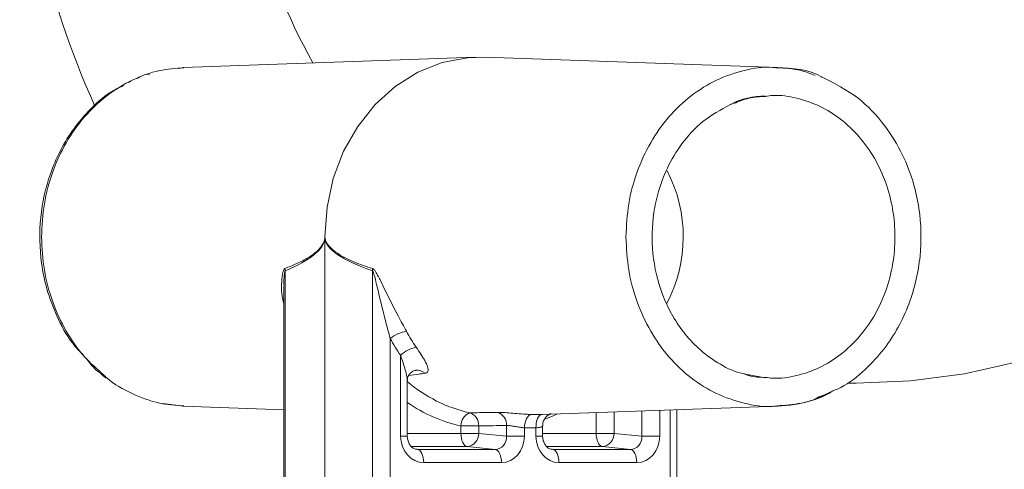
# Model space of a CAD drawing. Units: millimetres. Extents: x 2215 to 4214, y 425 to 3857.
# Drawn here: x 3128 to 3202, y 3036 to 3070 of the extents above; entities that cross this region are included whole.
import ezdxf

# ---------------------------------------------------------------- set-up
doc = ezdxf.new("R2010")
doc.units = ezdxf.units.MM
doc.header["$LTSCALE"] = 20

msp = doc.modelspace()

# ---------------------------------------------------------------- linework, layer by layer
at = {"color": 7, "linetype": 'Continuous', "lineweight": 18}
for p, q in [((3161.946, 3067.234), (3139.943, 3066.465)), ((3184.662, 3066.465), (3162.652, 3067.234)), ((3139.99, 3066.467), (3139.597, 3066.39)), ((3139.943, 3066.465), (3139.936, 3066.465)), ((3136.914, 3065.86), (3136.482, 3065.635)), ((3136.019, 3065.414), (3135.814, 3065.323)), ((3150.608, 3053.74), (3150.608, 3053.607)), ((3150.608, 3053.607), (3150.608, 3021.033)), ((3147.629, 3051.18), (3147.629, 3021.033)), ((3154.181, 3021.033), (3154.181, 3051.18)), ((3147.52, 3050.033), (3147.52, 3021.033)), ((3155.52, 3046.114), (3155.52, 3021.033)), ((3156.306, 3038.78), (3156.306, 3044.829)), ((3133.84, 3043.438), (3134.019, 3043.324)), ((3157.426, 3043.713), (3157.443, 3043.715)), ((3182.106, 3043.463), (3182.467, 3043.337)), ((3156.806, 3038.78), (3156.806, 3042.988)), ((3183.728, 3043.143), (3182.525, 3043.381)), ((3187.596, 3041.662), (3188.492, 3041.976)), ((3187.684, 3041.62), (3188.33, 3041.956)), ((3138.417, 3041.224), (3139.99, 3041.013)), ((3139.936, 3041.015), (3139.943, 3041.015)), ((3139.943, 3041.015), (3147.52, 3040.75)), ((3166.895, 3040.394), (3184.662, 3041.015)), ((3171.012, 3038.982), (3171.012, 3040.538)), ((3172.351, 3040.585), (3172.351, 3038.982)), ((3174.453, 3038.78), (3174.453, 3040.658)), ((3175.792, 3040.705), (3175.792, 3038.78)), ((3176.578, 3021.033), (3176.578, 3040.732)), ((3177.078, 3021.033), (3177.078, 3040.75)), ((3184.608, 3041.013), (3184.994, 3041.089)), ((3160.837, 3038.982), (3160.837, 3039.542)), ((3162.175, 3039.542), (3160.837, 3039.542)), ((3162.175, 3039.542), (3162.175, 3038.982)), ((3164.278, 3038.78), (3164.278, 3039.573)), ((3165.616, 3039.397), (3165.616, 3038.78)), ((3166.482, 3038.78), (3166.482, 3039.397)), ((3166.982, 3038.78), (3166.982, 3039.544)), ((3156.806, 3038.78), (3156.306, 3038.78)), ((3156.806, 3038.982), (3160.837, 3038.982)), ((3162.175, 3038.982), (3160.837, 3038.982)), ((3162.175, 3038.982), (3164.278, 3038.78)), ((3164.278, 3038.78), (3165.616, 3038.78)), ((3166.482, 3038.78), (3166.982, 3038.78)), ((3166.982, 3038.982), (3171.012, 3038.982)), ((3172.351, 3038.982), (3171.012, 3038.982)), ((3172.351, 3038.982), (3174.453, 3038.78)), ((3175.792, 3038.78), (3174.453, 3038.78)), ((3161.31, 3037.983), (3157.118, 3037.983)), ((3157.414, 3037.798), (3157.562, 3037.781)), ((3157.562, 3037.781), (3163.413, 3037.781)), ((3163.413, 3037.781), (3161.31, 3037.983)), ((3171.486, 3037.983), (3167.293, 3037.983)), ((3167.589, 3037.798), (3167.738, 3037.781)), ((3167.738, 3037.781), (3173.589, 3037.781)), ((3173.589, 3037.781), (3171.486, 3037.983)), ((3163.887, 3036.783), (3158.036, 3036.783)), ((3174.062, 3036.783), (3168.211, 3036.783))]:
    msp.add_line(p, q, dxfattribs=at)
at = {"color": 7, "linetype": 'Continuous', "lineweight": 18, "flags": 128}
for points in [[(3162.652, 3067.234), (3161.334, 3067.194), (3159.429, 3066.827), (3157.603, 3066.103), (3155.904, 3065.042), (3154.381, 3063.672), (3153.073, 3062.032), (3152.017, 3060.165), (3151.241, 3058.123), (3150.767, 3055.962), (3150.608, 3053.74)], [(3202.693, 3044.341), (3198.705, 3043.454), (3194.656, 3042.919), (3190.575, 3042.74), (3190, 3042.743)], [(3165.616, 3039.397), (3165.631, 3039.59), (3165.665, 3039.775), (3165.715, 3039.947), (3165.781, 3040.097), (3165.859, 3040.222), (3165.947, 3040.315), (3166.041, 3040.374), (3166.138, 3040.396)], [(3166.482, 3039.397), (3166.485, 3039.59), (3166.508, 3039.775), (3166.548, 3039.947), (3166.604, 3040.097), (3166.675, 3040.222), (3166.757, 3040.315), (3166.847, 3040.374), (3166.943, 3040.396)], [(3168.061, 3040.435), (3167.714, 3040.272), (3167.157, 3040.039)], [(3160.837, 3038.982), (3160.846, 3038.793), (3160.872, 3038.611), (3160.916, 3038.443), (3160.974, 3038.294), (3161.045, 3038.169), (3161.127, 3038.074), (3161.217, 3038.011), (3161.31, 3037.983)], [(3171.486, 3037.983), (3171.393, 3038.011), (3171.303, 3038.074), (3171.221, 3038.169), (3171.15, 3038.294), (3171.091, 3038.443), (3171.048, 3038.611), (3171.021, 3038.793), (3171.012, 3038.982)], [(3157.562, 3037.781), (3157.656, 3037.753), (3157.745, 3037.691), (3157.827, 3037.595), (3157.898, 3037.471), (3157.957, 3037.322), (3158, 3037.153), (3158.027, 3036.971), (3158.036, 3036.783)], [(3163.413, 3037.781), (3163.507, 3037.753), (3163.596, 3037.691), (3163.678, 3037.595), (3163.749, 3037.471), (3163.808, 3037.322), (3163.851, 3037.153), (3163.878, 3036.971), (3163.887, 3036.783)], [(3168.211, 3036.783), (3168.202, 3036.971), (3168.176, 3037.153), (3168.133, 3037.322), (3168.074, 3037.471), (3168.003, 3037.595), (3167.921, 3037.691), (3167.831, 3037.753), (3167.738, 3037.781)], [(3174.062, 3036.783), (3174.053, 3036.971), (3174.027, 3037.153), (3173.984, 3037.322), (3173.925, 3037.471), (3173.854, 3037.595), (3173.772, 3037.691), (3173.682, 3037.753), (3173.589, 3037.781)]]:
    msp.add_lwpolyline(points, dxfattribs=at)
at = {"color": 7, "linetype": 'Continuous', "lineweight": 18}
for centre, radius, start, end in [((3191.016, 3089.736), 63.362, 179.9964, 204.40135), ((3190.892, 3089.735), 47.138, 179.99414, 209.10539), ((3166.775, 3053.74), 10.783, 332.2746, 27.4105), ((3150.264, 3053.01), 0.689, 60.09561, 61.65954), ((3150.249, 3054.355), 0.83, 295.6521, 297.07493), ((3146.518, 3051.083), 1.115, 4.99454, 14.27835), ((3153.051, 3051.299), 1.136, 354.00288, 2.98727), ((3157.181, 3043.962), 2.719, 99.23639, 127.66558), ((3168.635, 3053.098), 13.529, 208.49005, 214.42717), ((3168.31, 3053.056), 14.552, 208.49243, 214.42531), ((3157.916, 3043.208), 2.285, 101.10044, 134.79938), ((3157.555, 3042.876), 0.847, 46.63219, 97.54931), ((3163.907, 3051.211), 10.957, 229.60505, 257.25657), ((3163.355, 3050.825), 11.561, 235.49475, 257.41847), ((3161.913, 3039.535), 1.076, 113.16106, 179.60881), ((3161.202, 3039.593), 0.975, 357.00008, 72.83595), ((3163.307, 3039.625), 0.972, 356.94396, 73.649), ((3166.54, 3050.389), 10.002, 267.69303, 272.30697), ((3166.049, 3050.152), 10.764, 267.69593, 272.30407), ((3161.215, 3038.94), 0.961, 275.7078, 2.50466), ((3171.391, 3038.94), 0.961, 275.7078, 2.50467)]:
    msp.add_arc(centre, radius, start, end, dxfattribs=at)
for centre, major_axis, ratio, start_param, end_param in [((3056.264, 3053.74), (94.352, 0), 0.108698, 6.030902, 6.270225), ((3263.789, 3053.74), (113.191, 0), 0.090606, 3.154553, 3.393876), ((3137.425, 3053.74), (158.641, 0), 0.090606, 4.869044, 4.882475), ((3158.04, 3038.785), (0.019, 2.003), 0.866003, 1.581751, 3.149809), ((3163.382, 3038.785), (-0.158, 0.994), 0.887222, 2.998548, 4.566605), ((3163.882, 3038.785), (-0.019, 2.003), 0.866003, 3.133377, 4.701434), ((3168.216, 3038.785), (0.019, 2.003), 0.866003, 1.581751, 3.149809), ((3173.558, 3038.785), (-0.158, 0.994), 0.887222, 2.998548, 4.566605), ((3174.058, 3038.785), (-0.019, 2.003), 0.866003, 3.133377, 4.701434)]:
    msp.add_ellipse(centre, major_axis=major_axis, ratio=ratio, start_param=start_param, end_param=end_param, dxfattribs=at)
for points, knots in [([(3139.995, 3066.435), (3139.385, 3066.393), (3138.053, 3066.3), (3136.079, 3065.571), (3134.16, 3064.397), (3132.479, 3062.801), (3131.097, 3060.86), (3130.078, 3058.644), (3129.422, 3056.24), (3129.34, 3054.573), (3129.299, 3053.74)], [0, 0, 0, 0, 0.107859, 0.235307, 0.362756, 0.490205, 0.617654, 0.745102, 0.872552, 1, 1, 1, 1]), ([(3173.252, 3053.74), (3173.293, 3054.573), (3173.375, 3056.24), (3174.031, 3058.644), (3175.05, 3060.859), (3176.432, 3062.802), (3178.113, 3064.393), (3180.033, 3065.587), (3182.112, 3066.28), (3183.673, 3066.554), (3184.5, 3066.449), (3184.61, 3066.435)], [0, 0, 0, 0, 0.1226437, 0.2452862, 0.3679301, 0.4905734, 0.6132175, 0.7358611, 0.8585047, 0.9811484, 1, 1, 1, 1]), ([(3184.61, 3066.435), (3185.224, 3066.408), (3186.205, 3066.366), (3187.13, 3065.999), (3187.476, 3065.862)], [0, 0, 0, 0, 0.626103, 1, 1, 1, 1]), ([(3188.007, 3065.729), (3187.989, 3065.74), (3186.964, 3066.342), (3185.779, 3066.405), (3184.615, 3066.467)], [0, 0, 0, 0, 0.017669, 1, 1, 1, 1]), ([(3137.417, 3065.963), (3137.248, 3065.953), (3137.073, 3065.943), (3136.919, 3065.862), (3136.914, 3065.86)], [0, 0, 0, 0, 0.971165, 1, 1, 1, 1]), ([(3188.579, 3042.066), (3188.857, 3042.179), (3189.823, 3042.574), (3191.218, 3043.698), (3192.665, 3045.243), (3193.753, 3046.916), (3194.808, 3049.195), (3195.517, 3052.226), (3195.439, 3055.352), (3194.884, 3057.891), (3194.067, 3060.031), (3192.694, 3062.26), (3190.683, 3064.383), (3188.927, 3065.266), (3188.007, 3065.729)], [0, 0, 0, 0, 0.032709, 0.11368, 0.187466, 0.254189, 0.318056, 0.441202, 0.558879, 0.622437, 0.698545, 0.787101, 0.888378, 1, 1, 1, 1]), ([(3135.453, 3065.101), (3135.141, 3064.951), (3134.163, 3064.484), (3132.857, 3063.27), (3131.212, 3061.293), (3129.861, 3058.615), (3129.101, 3055.192), (3129.158, 3052.224), (3129.673, 3049.745), (3130.442, 3047.711), (3131.352, 3045.986), (3132.172, 3045.135), (3132.453, 3044.843)], [0, 0, 0, 0, 0.047607, 0.149014, 0.234819, 0.387061, 0.527328, 0.670704, 0.75296, 0.843608, 0.946402, 1, 1, 1, 1]), ([(3181.1, 3063.674), (3181.117, 3063.684), (3181.909, 3064.177), (3182.828, 3064.258), (3183.728, 3064.337)], [0, 0, 0, 0, 0.020845, 1, 1, 1, 1]), ([(3183.736, 3064.294), (3183.318, 3064.27), (3182.506, 3064.225), (3181.74, 3063.911), (3181.368, 3063.758)], [0, 0, 0, 0, 0.514469, 1, 1, 1, 1]), ([(3183.736, 3043.186), (3183.92, 3043.161), (3184.701, 3043.053), (3186.095, 3043.279), (3187.829, 3043.863), (3189.429, 3044.857), (3190.832, 3046.184), (3191.982, 3047.804), (3192.838, 3049.651), (3193.364, 3051.655), (3193.542, 3053.74), (3193.364, 3055.824), (3192.838, 3057.829), (3191.982, 3059.676), (3190.832, 3061.296), (3189.429, 3062.623), (3187.829, 3063.617), (3186.095, 3064.201), (3184.701, 3064.426), (3183.92, 3064.319), (3183.736, 3064.294)], [0, 0, 0, 0, 0.0185348, 0.0787178, 0.138901, 0.1990842, 0.2592669, 0.3194507, 0.3796333, 0.4398166, 0.5000001, 0.5601828, 0.6203661, 0.6805494, 0.7407325, 0.8009158, 0.861099, 0.9212822, 0.9814652, 1, 1, 1, 1]), ([(3182.525, 3043.381), (3182.293, 3043.419), (3181.466, 3043.557), (3180.167, 3044.223), (3178.729, 3045.27), (3177.565, 3046.536), (3176.654, 3047.924), (3175.759, 3049.853), (3175.153, 3052.433), (3175.216, 3055.1), (3175.682, 3057.247), (3176.353, 3059.023), (3177.453, 3060.845), (3179.03, 3062.563), (3180.391, 3063.293), (3181.1, 3063.674)], [0, 0, 0, 0, 0.030593, 0.10886, 0.181747, 0.249203, 0.311339, 0.371199, 0.486899, 0.597609, 0.656864, 0.727089, 0.808159, 0.899954, 1, 1, 1, 1]), ([(3129.299, 3053.74), (3129.34, 3052.907), (3129.422, 3051.24), (3130.077, 3048.834), (3131.101, 3046.627), (3132.393, 3044.754), (3133.457, 3043.822), (3133.944, 3043.395)], [0, 0, 0, 0, 0.206304, 0.412605, 0.618907, 0.825211, 1, 1, 1, 1]), ([(3147.599, 3051.358), (3147.898, 3051.482), (3148.498, 3051.733), (3149.392, 3052.157), (3150.046, 3052.647), (3150.415, 3053.131), (3150.541, 3053.365), (3150.578, 3053.549), (3150.591, 3053.616)], [0, 0, 0, 0, 0.2825596, 0.5678226, 0.8510602, 0.9157454, 0.9690346, 1, 1, 1, 1]), ([(3150.591, 3053.616), (3150.596, 3053.65), (3150.601, 3053.691), (3150.607, 3053.732), (3150.608, 3053.74)], [0, 0, 0, 0, 0.819171, 1, 1, 1, 1]), ([(3150.608, 3053.74), (3150.609, 3053.732), (3150.615, 3053.691), (3150.621, 3053.65), (3150.626, 3053.616)], [0, 0, 0, 0, 0.180822, 1, 1, 1, 1]), ([(3150.626, 3053.616), (3150.643, 3053.546), (3150.687, 3053.362), (3150.95, 3052.957), (3151.655, 3052.396), (3152.788, 3051.818), (3153.719, 3051.511), (3154.186, 3051.358)], [0, 0, 0, 0, 0.032031, 0.084582, 0.260611, 0.629774, 1, 1, 1, 1]), ([(3184.61, 3041.045), (3184.5, 3041.031), (3183.673, 3040.925), (3182.112, 3041.2), (3180.033, 3041.893), (3178.113, 3043.087), (3176.432, 3044.678), (3175.05, 3046.621), (3174.031, 3048.836), (3173.375, 3051.24), (3173.293, 3052.907), (3173.252, 3053.74)], [0, 0, 0, 0, 0.018852, 0.141495, 0.264139, 0.386783, 0.509426, 0.632069, 0.754713, 0.877356, 1, 1, 1, 1]), ([(3147.52, 3048.758), (3147.513, 3048.777), (3147.294, 3049.393), (3147.333, 3050.171), (3147.414, 3050.972), (3147.482, 3051.235), (3147.56, 3051.339), (3147.592, 3051.354), (3147.599, 3051.358)], [0, 0, 0, 0, 0.0208991, 0.6586941, 0.7944294, 0.9331142, 0.9848766, 1, 1, 1, 1]), ([(3147.629, 3051.18), (3147.625, 3051.176), (3147.607, 3051.157), (3147.566, 3051.021), (3147.541, 3050.748), (3147.517, 3050.41), (3147.53, 3050.183), (3147.536, 3050.087)], [0, 0, 0, 0, 0.021929, 0.110939, 0.417804, 0.751907, 1, 1, 1, 1]), ([(3155.52, 3046.114), (3155.407, 3046.529), (3155.044, 3047.866), (3154.649, 3049.493), (3154.359, 3050.754), (3154.247, 3051.081), (3154.204, 3051.159), (3154.187, 3051.174), (3154.181, 3051.18)], [0, 0, 0, 0, 0.244189, 0.786607, 0.941665, 0.980639, 0.993146, 1, 1, 1, 1]), ([(3154.186, 3051.358), (3154.217, 3051.341), (3154.295, 3051.297), (3154.515, 3050.99), (3155.087, 3049.833), (3155.864, 3048.254), (3156.534, 3047.029), (3156.745, 3046.645)], [0, 0, 0, 0, 0.030267, 0.077874, 0.237368, 0.760938, 1, 1, 1, 1]), ([(3158.136, 3043.492), (3158.175, 3043.5), (3158.292, 3043.527), (3158.392, 3043.666), (3158.354, 3043.975), (3158.08, 3044.553), (3157.71, 3045.102), (3157.476, 3045.45)], [0, 0, 0, 0, 0.07618, 0.230218, 0.411222, 0.627559, 1, 1, 1, 1]), ([(3132.668, 3044.604), (3132.939, 3044.235), (3133.28, 3043.771), (3133.744, 3043.494), (3133.84, 3043.438)], [0, 0, 0, 0, 0.7952239, 1, 1, 1, 1]), ([(3156.799, 3042.986), (3156.795, 3043.068), (3156.784, 3043.295), (3156.612, 3043.918), (3156.427, 3044.467), (3156.306, 3044.829)], [0, 0, 0, 0, 0.162652, 0.447693, 1, 1, 1, 1]), ([(3133.726, 3043.51), (3133.789, 3043.439), (3133.975, 3043.231), (3134.219, 3043.117), (3134.38, 3043.041)], [0, 0, 0, 0, 0.338494, 1, 1, 1, 1]), ([(3156.809, 3042.986), (3156.809, 3043.005), (3156.807, 3043.074), (3156.869, 3043.308), (3157.059, 3043.562), (3157.317, 3043.695), (3157.406, 3043.706), (3157.426, 3043.709)], [0, 0, 0, 0, 0.079601, 0.304322, 0.625108, 0.914227, 1, 1, 1, 1]), ([(3158.136, 3043.492), (3157.971, 3043.469), (3157.565, 3043.413), (3157.159, 3043.359), (3156.918, 3043.326)], [0, 0, 0, 0, 0.406692, 1, 1, 1, 1]), ([(3133.944, 3043.395), (3134.029, 3043.313), (3134.665, 3042.695), (3136.095, 3041.932), (3138.05, 3041.175), (3139.384, 3041.085), (3139.995, 3041.045)], [0, 0, 0, 0, 0.050933, 0.384373, 0.717813, 1, 1, 1, 1]), ([(3182.467, 3043.337), (3182.476, 3043.334), (3182.883, 3043.19), (3183.314, 3043.188), (3183.736, 3043.186)], [0, 0, 0, 0, 0.022634, 1, 1, 1, 1]), ([(3188.807, 3042.167), (3188.705, 3042.102), (3187.971, 3041.636), (3186.544, 3041.198), (3185.218, 3041.093), (3184.61, 3041.045)], [0, 0, 0, 0, 0.080493, 0.578523, 1, 1, 1, 1]), ([(3184.615, 3041.013), (3185.484, 3041.09), (3186.86, 3041.213), (3188.116, 3041.836), (3188.579, 3042.066)], [0, 0, 0, 0, 0.631779, 1, 1, 1, 1]), ([(3187.463, 3041.572), (3187.535, 3041.577), (3187.611, 3041.581), (3187.679, 3041.618), (3187.684, 3041.62)], [0, 0, 0, 0, 0.934545, 1, 1, 1, 1]), ([(3161.49, 3040.524), (3161.673, 3040.527), (3162.37, 3040.538), (3163.067, 3040.55), (3163.581, 3040.558)], [0, 0, 0, 0, 0.263313, 1, 1, 1, 1]), ([(3163.581, 3040.558), (3163.718, 3040.556), (3163.989, 3040.553), (3164.572, 3040.509), (3165.208, 3040.454), (3165.753, 3040.414), (3166.04, 3040.401), (3166.138, 3040.396)], [0, 0, 0, 0, 0.227013, 0.450371, 0.670462, 0.887676, 1, 1, 1, 1]), ([(3166.997, 3039.544), (3166.993, 3039.591), (3166.98, 3039.745), (3167.069, 3039.979), (3167.215, 3040.199), (3167.372, 3040.339), (3167.5, 3040.415), (3167.578, 3040.448), (3167.617, 3040.461), (3167.617, 3040.461), (3167.618, 3040.461)], [0, 0, 0, 0, 0.0943469, 0.3092647, 0.4844427, 0.6306654, 0.7462553, 0.8340497, 0.9198625, 1, 1, 1, 1]), ([(3164.278, 3039.573), (3164.348, 3039.571), (3164.488, 3039.567), (3164.792, 3039.518), (3165.124, 3039.459), (3165.41, 3039.416), (3165.564, 3039.402), (3165.616, 3039.397)], [0, 0, 0, 0, 0.218437, 0.438072, 0.66047, 0.883975, 1, 1, 1, 1]), ([(3166.482, 3039.397), (3166.574, 3039.408), (3166.759, 3039.429), (3166.922, 3039.486), (3166.996, 3039.531), (3166.978, 3039.542), (3166.977, 3039.543)], [0, 0, 0, 0, 0.321398, 0.644393, 0.96917, 1, 1, 1, 1]), ([(3157.536, 3037.783), (3157.496, 3037.785), (3157.381, 3037.793), (3157.189, 3037.885), (3156.982, 3038.11), (3156.848, 3038.401), (3156.808, 3038.638), (3156.806, 3038.764), (3156.806, 3038.78)], [0, 0, 0, 0, 0.132975, 0.391756, 0.598197, 0.787519, 0.973402, 1, 1, 1, 1]), ([(3167.711, 3037.783), (3167.672, 3037.785), (3167.556, 3037.793), (3167.365, 3037.885), (3167.158, 3038.11), (3167.024, 3038.401), (3166.983, 3038.638), (3166.982, 3038.764), (3166.982, 3038.78)], [0, 0, 0, 0, 0.132975, 0.391759, 0.598197, 0.787519, 0.973402, 1, 1, 1, 1])]:
    msp.add_open_spline(points, degree=3, knots=knots, dxfattribs=at)

doc.saveas('drawing.dxf')
